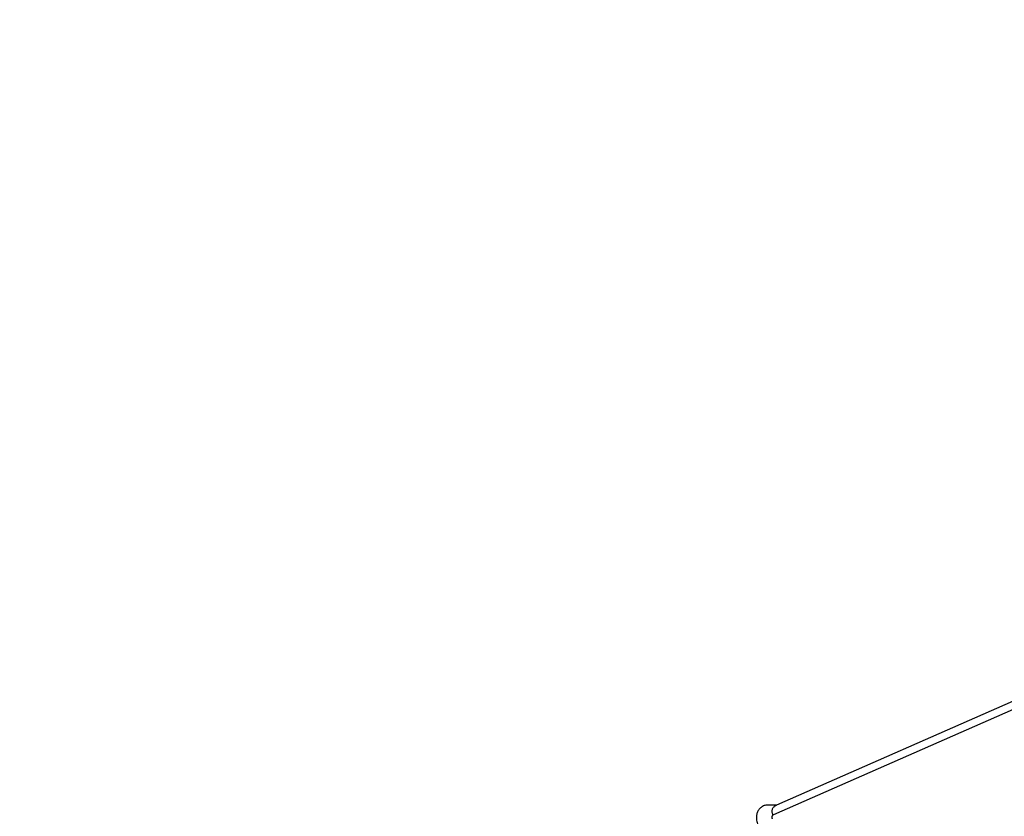
# Model space of a CAD drawing. Units: millimetres. Extents: x -1037 to 11407, y -3395 to 13904.
# Drawn here: x 6683 to 7742, y 13048 to 13904 of the extents above; entities that cross this region are included whole.
import ezdxf

# ---------------------------------------------------------------- set-up
doc = ezdxf.new("R2010")
doc.units = ezdxf.units.MM
doc.header["$LTSCALE"] = 50
doc.header["$PDSIZE"] = -1
doc.layers.add('размер', color=92, linetype='Continuous', lineweight=15)
doc.dimstyles.new('Размер М1.1', dxfattribs={"dimtxt": 300, "dimasz": 200, "dimexe": 1, "dimexo": 1, "dimgap": 50, "dimtad": 1, "dimdec": 0, "dimzin": 0, "dimtxsty": 'Standard', "dimcen": 2.5, "dimazin": 0, "dimtfac": 1, "dimtmove": 0, "dimatfit": 3, "dimfxl": 1, "dimtzin": 0, "dimarcsym": 0})

# ---------------------------------------------------------------- blocks, each defined once
blk = doc.blocks.new('_D')
at = {"layer": 'Defpoints', "color": 0, "transparency": 16777216}
for p in [(3349.8, 13903.9), (1178.2, 9986.2), (9485.6, 9986.2)]:
    blk.add_point(p, dxfattribs=at)
at = {"layer": 'размер', "color": 0, "lineweight": -2, "transparency": 16777216}
for p, q in [((3348.8, 13903.9), (1177.2, 13903.9)), ((1178.2, 13703.9), (1178.2, 10186.2)), ((9484.6, 9986.2), (1177.2, 9986.2))]:
    blk.add_line(p, q, dxfattribs=at)
at = {"layer": 'размер', "color": 0, "transparency": 16777216}
for points in [[(1144.8, 13703.9), (1211.5, 13703.9), (1178.2, 13903.9)], [(1144.8, 10186.2), (1211.5, 10186.2), (1178.2, 9986.2)]]:
    blk.add_solid(points, dxfattribs=at)
at = {"layer": 'размер', "color": 0, "transparency": 16777216, "insert": (928.2, 11945), "char_height": 200, "attachment_point": 2, "rotation": 90}
blk.add_mtext('3900', dxfattribs=at)

msp = doc.modelspace()

# ---------------------------------------------------------------- linework, layer by layer
at = {"color": 7, "linetype": 'Continuous', "lineweight": 25}
for p, q in [((7797.2, 13182.4), (7493.8, 13049.3)), ((7795, 13190.5), (7497.1, 13059.7)), ((7480.4, 13057.2), (7479.7, 13056.6)), ((7497.2, 13059.7), (7487.9, 13059.7)), ((7492.3, 13051), (7492.7, 13050.1))]:
    msp.add_line(p, q, dxfattribs=at)
for points, knots in [([(7479.7, 13056.6), (7479.5, 13056.4), (7478.8, 13055.9), (7477.8, 13054.7), (7476.8, 13053.2), (7476.1, 13051.5), (7475.6, 13049.7), (7475.4, 13047.7), (7475.4, 13045.6), (7475.6, 13043.4), (7476.1, 13040.9), (7476.9, 13038.4), (7477.9, 13035.8), (7479.2, 13033.2), (7480.3, 13031.2), (7481, 13030), (7481.2, 13029.7)], [0, 0, 0, 0, 0.029839, 0.09541, 0.160436, 0.226323, 0.294565, 0.366725, 0.4442, 0.527528, 0.61543, 0.704977, 0.79358, 0.880759, 0.966672, 1, 1, 1, 1]), ([(7487.9, 13059.7), (7487.4, 13059.7), (7486.3, 13059.7), (7484.6, 13059.4), (7482.9, 13058.8), (7481.5, 13058), (7480.7, 13057.4), (7480.4, 13057.2)], [0, 0, 0, 0, 0.182034, 0.412181, 0.633423, 0.873405, 1, 1, 1, 1]), ([(7497.1, 13059.6), (7496.7, 13059.5), (7495.7, 13059), (7494.5, 13058.1), (7493.5, 13057.1), (7492.7, 13055.9), (7492.2, 13054.6), (7491.9, 13053.3), (7492, 13052.1), (7492.2, 13051.3), (7492.3, 13051)], [0, 0, 0, 0, 0.133177, 0.284639, 0.423966, 0.552531, 0.673038, 0.788342, 0.911757, 1, 1, 1, 1]), ([(7493.8, 13049.3), (7493.7, 13049.2), (7493.2, 13049), (7492.7, 13048.5), (7492.2, 13047.7), (7491.9, 13046.9), (7492, 13046), (7492.2, 13045.3), (7492.4, 13045), (7492.5, 13044.9)], [0, 0, 0, 0, 0.106723, 0.262112, 0.434457, 0.610739, 0.774838, 0.914597, 1, 1, 1, 1]), ([(7492.7, 13050.1), (7492.8, 13049.8), (7492.9, 13049.4), (7493.2, 13049.1), (7493.3, 13049)], [0, 0, 0, 0, 0.750628, 1, 1, 1, 1])]:
    msp.add_open_spline(points, degree=3, knots=knots, dxfattribs=at)

# ---------------------------------------------------------------- dimensions: what is measured, and where the dimension line sits
at = {"layer": 'размер'}
dim = msp.add_linear_dim(base=(1178.2, 9986.2), p1=(3349.8, 13903.9), p2=(9485.6, 9986.2), angle=90, text='3900', dimstyle='Размер М1.1', override={"dimtxt": 200}, dxfattribs=at)
dim.commit()
dim.dimension.update_dxf_attribs({"geometry": '_D', "text_midpoint": (1178.2, 11945), "dimtype": 160})

doc.saveas('drawing.dxf')
